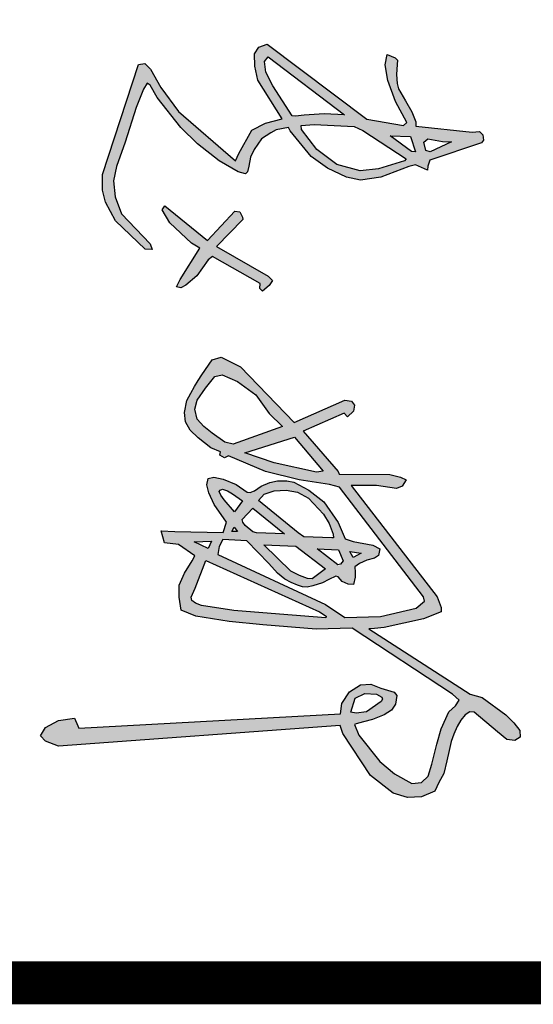
# Model space of a CAD drawing. Extents: x 1083416 to 1702742, y -180300 to 280636.
# Drawn here: x 1091941 to 1093135, y -71533 to -69247 of the extents above; entities that cross this region are included whole.
import ezdxf

# ---------------------------------------------------------------- set-up
doc = ezdxf.new("R2010")
doc.units = 0
doc.header["$LTSCALE"] = 1000
doc.layers.get('0').update_dxf_attribs({"linetype": 'CONTINUOUS'})
doc.layers.add('PUB_TITLE', color=7, linetype='CONTINUOUS')

# ---------------------------------------------------------------- blocks, each defined once
blk = doc.blocks.new('A$C11297766')
h = blk.add_hatch(color=256)
h.dxf.hatch_style = 1
h.paths.add_polyline_path([(697.9, 3034.8), (0, 2106.4), (27.2, 2029.4), (90.6, 1988.6), (203.9, 1993.2), (335.4, 2020.3), (693.4, 2246.8), (734.2, 2092.8), (797.6, 1966), (1015.1, 1843.7), (1083.1, 1812), (625.4, 1282.1), (403.3, 1119.1), (231.1, 1024), (181.3, 969.6), (190.3, 910.7), (1210, 575.6), (1355, 575.6), (1468.3, 602.8), (1640.5, 697.9), (1903.4, 974.1), (1907.9, 1037.6), (1853.5, 1019.4), (1577.1, 752.2), (1418.5, 693.4), (1268.9, 679.8), (1137.5, 706.9), (910.9, 788.5), (589.9, 888.6), (417.8, 956.5), (363.4, 992.7), (381.5, 1019.9), (494.8, 1083.3), (775.6, 1305.1), (925.1, 1459), (1083.6, 1662.7), (1187.4, 1836.5), (1204.2, 1904.7), (1186.5, 1924.2), (1131.8, 1938.3), (1048.8, 1952.4), (979.9, 1985.9), (879.2, 2054.8), (822.7, 2143), (794.4, 2190.7), (775, 2307.2), (805.2, 2320.7), (1043.4, 2516.7), (1152.7, 2667.9), (1236.7, 2844.3), (1261.9, 2975.9), (1236.7, 3163.5), (1135.8, 3423.9), (1121.8, 3488.3), (1169.5, 3597.5), (1133, 3600.3), (1077, 3619.9), (917.3, 4101.5), (892.1, 4118.3), (841.7, 4112.7), (810.9, 4081.9), (816.5, 4014.7), (762.6, 3491), (720.5, 3491), (627.7, 3452.5), (526.1, 3393), (413.9, 3328.2), (366.6, 3315.9), (282.5, 3310.7), (189.7, 3315.9), (149.4, 3319.4), (127.5, 3299.2), (97.6, 3224.4), (193, 3206.2), (338.4, 3228.9), (533.8, 3301.6), (729.2, 3406), (756.5, 3374.2)])
h.paths.add_polyline_path([(1065.1, 3400.2), (1082.2, 3386), (1159.1, 3144), (1176.2, 2973.1), (1116.4, 2753.8), (979.6, 2568.7), (791.5, 2426.4), (754.5, 2423.5), (746, 2543.1), (765.9, 2916.1), (802.9, 2995.9)], flags=16)
h.paths.add_polyline_path([(851.4, 3252.2), (857.1, 3440.1), (999.6, 3485.7), (996.7, 3448.6)], flags=16)
h.paths.add_polyline_path([(656.6, 2825.1), (647.5, 2637.6), (659.6, 2450.2), (671.8, 2345.3), (387.4, 2160), (260.3, 2096.5), (160.5, 2081.4), (118.2, 2117.7)], flags=16)
h.paths.add_polyline_path([(911.2, 3565.4), (879.9, 3602.4), (905.5, 3739.1), (908.4, 3821.7), (999.6, 3622.3), (988.2, 3582.5)], flags=16)
h.paths.add_polyline_path([(1822.9, 1552.3), (1500.5, 1157.1), (1540, 1129.8), (1658.6, 1202.7), (1847.2, 1403.3), (1895.9, 1482.4), (2184.8, 1300), (2254.8, 1263.5), (2263.9, 1306.1), (2239.6, 1351.7), (2151.4, 1452), (2002.3, 1558.4), (1971.9, 1597.9), (2224.4, 2041.7), (2270, 2038.6), (2294.3, 2062.9), (2242.6, 2126.8), (2193.9, 2157.2), (2154.4, 2117.6), (1880.7, 1637.4), (1628.2, 1880.6), (1606.9, 1877.5), (1558.2, 1853.2), (1552.2, 1807.6)])
h.paths.add_polyline_path([(3595.4, 2440.8), (3426.8, 2824.2), (3460.1, 2855.7), (3407.9, 2911), (3352, 2920.3), (3316.6, 2891.4), (3306.9, 2830.2), (3514.1, 2359.6), (2996.7, 1858.5), (2906.8, 1678.8), (2932.8, 1597), (3072.6, 1501.2), (3124.6, 1465.2), (3178.5, 1433.3), (3240.4, 1397.4), (3310.4, 1359.4), (3420.2, 1337.5), (3508.1, 1347.4), (3586, 1391.4), (3655.9, 1465.2), (3747.8, 1583), (3787.8, 1674.8), (3817.7, 1668.9), (3841.7, 1710.8), (3823.7, 1746.7), (3969, 2091.3), (4045.2, 2405.7), (4089.7, 2688.3), (4115.1, 2780.3), (5131.8, 3561.4), (5173.1, 3570.9), (5236.7, 3491.5), (5316.1, 3161.3), (5325.1, 2830.6), (5204.7, 2650.1), (4738.9, 1649.5), (4666, 1662.1), (4599.5, 1693.8), (4612.2, 1918.6), (4824.4, 2124.4), (4913.2, 2203.6), (4970.2, 2273.3), (4998.7, 2330.3), (5024.1, 2390.4), (5039.9, 2434.8), (5043.1, 2479.1), (5030.4, 2532.9), (5001.9, 2621.6), (4973.4, 2681.7), (4936.1, 2756.2), (4989.2, 2805.2), (5014.6, 2862.2), (5017.7, 2909.7), (4951.2, 2925.6), (4903.7, 2925.6), (4853, 2922.4), (4824.4, 2966.7), (4792.8, 3033.2), (4773.7, 3106), (4748.4, 3144), (4688.2, 3156.7), (4653.3, 3090.2), (4618.5, 2906.6), (4593.1, 2833.7), (4441.1, 2767.2), (4250.9, 2634.2), (4143.2, 2494.9), (4068.6, 2354.5), (4056.7, 2291.3), (4054.7, 2204.5), (4070.5, 2133.4), (4104.1, 2050.4), (4168.7, 1966.3), (4159.5, 1920.1), (4090.3, 1819.4), (4040.9, 1697), (4023.1, 1612), (4035, 1558.7), (4092.3, 1546.9), (4167.4, 1566.6), (4274.1, 1614), (4440, 1728.6), (4535, 1699.1), (4527, 1250.5), (4518.9, 1122.4), (4631.2, 1154.4), (4647.2, 1282.6), (4751.4, 1434.8), (4799.5, 1410.7), (4911.7, 1338.6), (5023.9, 1290.6), (5136.1, 1290.6), (5256.3, 1306.6), (5312.4, 1442.8), (5360.5, 1755.1), (5392.6, 2067.5), (5432.7, 2564.1), (5424.4, 2898.6), (6037.2, 3830.7), (6091.9, 3893.2), (6146.6, 3858.1), (6201.4, 3795.6), (6357.3, 3726.9), (6500.3, 3686.5), (6686.8, 3639.9), (6798.7, 3605.7), (6857.8, 3543.6), (6867.1, 3453.5), (6777, 3292), (6661.9, 3155.3), (6416.4, 2959.6), (6318.2, 2918.4), (6295.1, 3003.1), (6273.4, 3086.9), (6229.8, 3195.7), (6186.3, 3264), (6130.4, 3301.3), (6049.5, 3313.7), (6018.5, 3288.9), (5981.2, 3164.6), (5943.8, 3071.4), (5950.1, 2975.1), (6015.3, 2872.6), (6124.1, 2801.1), (6219.1, 2789.2), (6353.5, 355.6), (6329.8, 347.7), (6258.7, 316.1), (6282.4, 165.9), (6345.6, 47.4), (6424.7, 0), (6472.1, 47.4), (6519.6, 165.9), (6328.3, 2786), (6402.5, 2810.7), (6793.1, 3067.6), (6956.2, 3280.1), (6995.8, 3413.5), (6990.9, 3541.9), (6936.5, 3665.5), (6857.4, 3705), (6773.3, 3749.5), (6654.7, 3779.1), (6560.7, 3798.9), (6476.7, 3818.6), (6407.4, 3843.3), (6338.2, 3873), (6278.9, 3907.6), (6229.4, 3947.1), (6199.8, 3991.6), (6204.7, 4031.1), (6387.7, 4248.5), (6456.9, 4337.4), (6466.8, 4411.5), (6437.1, 4461), (6372.8, 4456), (6303.6, 4401.7), (6229.4, 4327.5), (6066.3, 4105.2), (6036.6, 3996.5), (5430.4, 3052.5), (5427.3, 3105), (5418.1, 3194.6), (5337.7, 3562.3), (5272.7, 3726), (5232.6, 3726), (5133.6, 3689), (4097.9, 2888.7), (4097.9, 2910.3), (4097.9, 3123.5), (4125.7, 3308.9), (4104.1, 3361.4), (4045.3, 3398.5), (4020.6, 3346), (3995.9, 3247.1), (3993.8, 2777.3), (3967.5, 2766.5)])
h.paths.add_polyline_path([(3651.5, 2360.3), (3967.1, 2627.4), (3973.6, 2566.3), (3889.9, 2173.6), (3796.5, 1900)], flags=16)
h.paths.add_polyline_path([(3550.5, 2251.2), (3715.7, 1791.9), (3695.1, 1714.5), (3612.4, 1595.8), (3550.5, 1518.3), (3483.3, 1456.4), (3390.4, 1435.8), (3307.7, 1456.4), (3194.1, 1533.8), (3085.7, 1621.6), (3070.2, 1688.7), (3132.1, 1833.2), (3256.1, 2003.5), (3431.7, 2127.4)], flags=16)
h.paths.add_polyline_path([(4141.4, 2283.2), (4162.4, 2389.8), (4216.8, 2492.3), (4365.3, 2630.3), (4453.2, 2682.5), (4584, 2733.7), (4585, 2707.6), (4576.6, 2448.4), (4539, 2396.1), (4239.8, 2028.1), (4179.1, 2078.3), (4147.7, 2172.4)], flags=16)
h.paths.add_polyline_path([(4242.9, 1877.5), (4344.5, 1804.4), (4206.5, 1682.6), (4146.4, 1657.2), (4132.8, 1692.2), (4147, 1737.4), (4175.4, 1783.8)], flags=16)
h.paths.add_polyline_path([(4311, 1975.1), (4547.7, 2267.2), (4536.4, 1984.2), (4455.7, 1883.3), (4413.9, 1876.3)], flags=16)
h.paths.add_polyline_path([(4486.2, 1800.6), (4526.1, 1832.7), (4527.4, 1778.7)], flags=16)
h.paths.add_polyline_path([(4662.5, 2372.6), (4873.6, 2648.5), (4964.5, 2525.2), (4961.3, 2483), (4935.3, 2408.3), (4893.1, 2327.2), (4649.5, 2077.3)], flags=16)
h.paths.add_polyline_path([(4688.6, 2571.2), (4696.7, 2770.1), (4798.2, 2814.7), (4846.3, 2776.3)], flags=16)
h.paths.add_polyline_path([(4711.3, 2875.5), (4727.2, 2981.1), (4767.8, 2906)], flags=16)
h.paths.add_polyline_path([(4616.9, 1588.8), (4683.2, 1558.2), (4623, 1427.6)], flags=16)
h.paths.add_polyline_path([(5270.7, 2593.7), (5312.1, 2654.7), (5329.1, 2654.5), (5294.2, 2222.1), (5260, 1797.5), (5213.5, 1497.3), (5179.6, 1409.2), (5135.5, 1399.8), (5053.1, 1436.6), (4795.1, 1538.4)], flags=16)
h.paths.add_polyline_path([(6031, 3017.1), (6037.6, 3122.8), (6070.9, 3186.5), (6105.9, 3169), (6200.7, 3032.5), (6213.9, 2935.6), (6205.1, 2884.9), (6072.9, 2926.8)], flags=16)
for points in [[(3407.9, 2911), (3460.1, 2855.7), (3426.8, 2824.2), (3595.4, 2440.8), (3967.5, 2766.5), (3993.8, 2777.3), (3995.9, 3247.1), (4020.6, 3346), (4045.3, 3398.5), (4104.1, 3361.4), (4125.7, 3308.9), (4097.9, 3123.5), (4097.9, 2910.3), (4097.9, 2888.7), (5133.6, 3689), (5232.6, 3726), (5272.7, 3726), (5337.7, 3562.3), (5418.1, 3194.6), (5427.3, 3105), (5430.4, 3052.5), (6036.6, 3996.5), (6066.3, 4105.2), (6229.4, 4327.5), (6303.6, 4401.7), (6372.8, 4456), (6437.1, 4461), (6466.8, 4411.5), (6456.9, 4337.4), (6387.7, 4248.5), (6204.7, 4031.1), (6199.8, 3991.6), (6229.4, 3947.1), (6278.9, 3907.6), (6338.2, 3873), (6407.4, 3843.3), (6476.7, 3818.6), (6560.7, 3798.9), (6654.7, 3779.1), (6773.3, 3749.5), (6857.4, 3705), (6936.5, 3665.5), (6990.9, 3541.9), (6995.8, 3413.5), (6956.2, 3280.1), (6793.1, 3067.6), (6402.5, 2810.7), (6328.3, 2786), (6519.6, 165.9), (6472.1, 47.4), (6424.7, 0), (6345.6, 47.4), (6282.4, 165.9), (6258.7, 316.1), (6329.8, 347.7), (6353.5, 355.6), (6219.1, 2789.2), (6124.1, 2801.1), (6015.3, 2872.6), (5950.1, 2975.1), (5943.8, 3071.4), (5981.2, 3164.6), (6018.5, 3288.9), (6049.5, 3313.7), (6130.4, 3301.3), (6186.3, 3264), (6229.8, 3195.7), (6273.4, 3086.9), (6295.1, 3003.1), (6313.8, 2934.7), (6320, 2919.2), (6416.4, 2959.6), (6661.9, 3155.3), (6777, 3292), (6867.1, 3453.5), (6857.8, 3543.6), (6798.7, 3605.7), (6686.8, 3639.9), (6500.3, 3686.5), (6357.3, 3726.9), (6201.4, 3795.6), (6146.6, 3858.1), (6091.9, 3893.2), (6037.2, 3830.7), (5424.4, 2898.6), (5432.7, 2564.1), (5392.6, 2067.5), (5360.5, 1755.1), (5312.4, 1442.8), (5256.3, 1306.6), (5136.1, 1290.6), (5023.9, 1290.6), (4911.7, 1338.6), (4799.5, 1410.7), (4751.4, 1434.8), (4647.2, 1282.6), (4631.2, 1154.4), (4518.9, 1122.4), (4527, 1250.5), (4535, 1699.1), (4440, 1728.6), (4274.1, 1614), (4167.4, 1566.6), (4092.3, 1546.9), (4035, 1558.7), (4023.1, 1612), (4040.9, 1697), (4090.3, 1819.4), (4159.5, 1920.1), (4165.4, 1949.7), (4149.6, 1991.2), (4104.1, 2050.4), (4070.5, 2133.4), (4054.7, 2204.5), (4056.7, 2291.3), (4068.6, 2354.5), (4143.2, 2494.9), (4250.9, 2634.2), (4441.1, 2767.2), (4593.1, 2833.7), (4618.5, 2906.6), (4653.3, 3090.2), (4688.2, 3156.7), (4748.4, 3144), (4773.7, 3106), (4792.8, 3033.2), (4824.4, 2966.7), (4853, 2922.4), (4903.7, 2925.6), (4951.2, 2925.6), (5017.7, 2909.7), (5014.6, 2862.2), (4989.2, 2805.2), (4948, 2767.2), (4941.7, 2745.1), (4973.4, 2681.7), (5001.9, 2621.6), (5030.4, 2532.9), (5043.1, 2479.1), (5039.9, 2434.8), (5024.1, 2390.4), (4998.7, 2330.3), (4970.2, 2273.3), (4913.2, 2203.6), (4824.4, 2124.4), (4612.2, 1918.6), (4599.5, 1693.8), (4666, 1662.1), (4738.9, 1649.5), (5204.7, 2650.1), (5325.1, 2830.6), (5316.1, 3161.3), (5236.7, 3491.5), (5173.1, 3570.9), (5131.8, 3561.4), (4115.1, 2780.3), (4089.7, 2688.3), (4045.2, 2405.7), (3969, 2091.3), (3823.7, 1746.7), (3841.7, 1710.8), (3817.7, 1668.9), (3787.8, 1674.8), (3747.8, 1583), (3655.9, 1465.2), (3586, 1391.4), (3508.1, 1347.4), (3420.2, 1337.5), (3310.4, 1359.4), (3240.4, 1397.4), (3178.5, 1433.3), (3124.6, 1465.2), (3072.6, 1501.2), (2932.8, 1597), (2906.8, 1678.8), (2996.7, 1858.5), (3514.1, 2359.6), (3306.9, 2830.2), (3316.6, 2891.4), (3352, 2920.3), (3407.9, 2911)], [(127.5, 3299.2), (149.4, 3319.4), (189.7, 3315.9), (282.5, 3310.7), (366.6, 3315.9), (413.9, 3328.2), (526.1, 3393), (627.7, 3452.5), (720.5, 3491), (762.6, 3491), (816.5, 4014.7), (810.9, 4081.9), (841.7, 4112.7), (892.1, 4118.3), (917.3, 4101.5), (1077, 3619.9), (1133, 3600.3), (1169.5, 3597.5), (1121.8, 3488.3), (1135.8, 3423.9), (1236.7, 3163.5), (1261.9, 2975.9), (1236.7, 2844.3), (1152.7, 2667.9), (1043.4, 2516.7), (805.2, 2320.7), (775, 2307.2), (794.4, 2190.7), (822.7, 2143), (879.2, 2054.8), (979.9, 1985.9), (1048.8, 1952.4), (1131.8, 1938.3), (1186.5, 1924.2), (1204.2, 1904.7), (1187.4, 1836.5), (1083.6, 1662.7), (925.1, 1459), (775.6, 1305.1), (494.8, 1083.3), (381.5, 1019.9), (363.4, 992.7), (417.8, 956.5), (589.9, 888.6), (910.9, 788.5), (1137.5, 706.9), (1268.9, 679.8), (1418.5, 693.4), (1577.1, 752.2), (1853.5, 1019.4), (1907.9, 1037.6), (1903.4, 974.1), (1640.5, 697.9), (1468.3, 602.8), (1355, 575.6), (1210, 575.6), (190.3, 910.7), (181.3, 969.6), (231.1, 1024), (403.3, 1119.1), (625.4, 1282.1), (1083.1, 1812), (1015.1, 1843.7), (797.6, 1966), (734.2, 2092.8), (693.4, 2246.8), (335.4, 2020.3), (203.9, 1993.2), (90.6, 1988.6), (27.2, 2029.4), (0, 2106.4), (697.9, 3034.8), (756.5, 3374.2), (729.2, 3406), (533.8, 3301.6), (338.4, 3228.9), (193, 3206.2), (97.6, 3224.4), (127.5, 3299.2)], [(908.4, 3821.7), (999.6, 3622.3), (988.2, 3582.5), (911.2, 3565.4), (879.9, 3602.4), (905.5, 3739.1), (908.4, 3821.7)], [(857.1, 3440.1), (999.6, 3485.7), (996.7, 3448.6), (851.4, 3252.2), (857.1, 3440.1)], [(1082.2, 3386), (1159.1, 3144), (1176.2, 2973.1), (1116.4, 2753.8), (979.6, 2568.7), (791.5, 2426.4), (754.5, 2423.5), (746, 2543.1), (765.9, 2916.1), (802.9, 2995.9), (1065.1, 3400.2), (1082.2, 3386)], [(6105.9, 3169), (6200.7, 3032.5), (6213.9, 2935.6), (6205.1, 2884.9), (6072.9, 2926.8), (6031, 3017.1), (6037.6, 3122.8), (6064.1, 3173.4), (6083.9, 3180), (6105.9, 3169)], [(4727.2, 2981.1), (4767.8, 2906), (4711.3, 2875.5), (4727.2, 2981.1)], [(656.6, 2825.1), (647.5, 2637.6), (659.6, 2450.2), (668.7, 2371.6), (665.7, 2341.4), (387.4, 2160), (260.3, 2096.5), (160.5, 2081.4), (118.2, 2117.7), (656.6, 2825.1)], [(4696.7, 2770.1), (4798.2, 2814.7), (4828.7, 2790.4), (4836.8, 2764), (4688.6, 2571.2), (4696.7, 2770.1)], [(4585, 2707.6), (4576.6, 2448.4), (4539, 2396.1), (4239.8, 2028.1), (4179.1, 2078.3), (4147.7, 2172.4), (4141.4, 2283.2), (4162.4, 2389.8), (4216.8, 2492.3), (4365.3, 2630.3), (4453.2, 2682.5), (4549.4, 2720.2), (4584.4, 2723.5), (4585, 2707.6)], [(5329.1, 2654.5), (5294.2, 2222.1), (5260, 1797.5), (5213.5, 1497.3), (5191.8, 1440.9), (5165.8, 1406.3), (5135.5, 1399.8), (5053.1, 1436.6), (4795.1, 1538.4), (5270.7, 2593.7), (5312.1, 2654.7), (5329.1, 2654.5)], [(3651.5, 2360.3), (3967.1, 2627.4), (3973.6, 2566.3), (3889.9, 2173.6), (3796.5, 1900), (3651.5, 2360.3)], [(4873.6, 2648.5), (4964.5, 2525.2), (4961.3, 2483), (4935.3, 2408.3), (4893.1, 2327.2), (4649.5, 2077.3), (4662.5, 2372.6), (4873.6, 2648.5)], [(3550.5, 2251.2), (3715.7, 1791.9), (3695.1, 1714.5), (3612.4, 1595.8), (3550.5, 1518.3), (3483.3, 1456.4), (3390.4, 1435.8), (3307.7, 1456.4), (3194.1, 1533.8), (3085.7, 1621.6), (3070.2, 1688.7), (3132.1, 1833.2), (3256.1, 2003.5), (3431.7, 2127.4), (3550.5, 2251.2)], [(4547.7, 2267.2), (4537.4, 2008), (4529.1, 1975.1), (4471.5, 1903.1), (4438.6, 1880.4), (4413.9, 1876.3), (4311, 1975.1), (4547.7, 2267.2)], [(1628.2, 1880.6), (1880.7, 1637.4), (2154.4, 2117.6), (2193.9, 2157.2), (2242.6, 2126.8), (2294.3, 2062.9), (2270, 2038.6), (2224.4, 2041.7), (1971.9, 1597.9), (2002.3, 1558.4), (2151.4, 1452), (2239.6, 1351.7), (2263.9, 1306.1), (2254.8, 1263.5), (2184.8, 1300), (1895.9, 1482.4), (1847.2, 1403.3), (1658.6, 1202.7), (1540, 1129.8), (1500.5, 1157.1), (1822.9, 1552.3), (1552.2, 1807.6), (1558.2, 1853.2), (1606.9, 1877.5), (1628.2, 1880.6)], [(4242.9, 1877.5), (4344.5, 1804.4), (4233.5, 1706.4), (4189.6, 1675.4), (4156, 1661.3), (4141.8, 1669), (4132.8, 1692.2), (4147, 1737.4), (4175.4, 1783.8), (4242.9, 1877.5)], [(4526.1, 1832.7), (4527.4, 1778.7), (4486.2, 1800.6), (4526.1, 1832.7)], [(4616.9, 1588.8), (4683.2, 1558.2), (4623, 1427.6), (4616.9, 1588.8)]]:
    blk.add_lwpolyline(points)
blk = doc.blocks.new('图框A1')
at = {"layer": 'PUB_TITLE', "linetype": 'ByBlock', "const_width": 100}
blk.add_lwpolyline([(-81600, 798.9), (-1000, 798.9), (-1000, 58198.9), (-81600, 58198.9)], close=True, dxfattribs=at)
at = {"xscale": 0.249999920410189, "yscale": 0.249999920410189, "zscale": 0.249999920410189}
blk.add_blockref('A$C11297766', (-3179.3, 8372.8), dxfattribs=at)

msp = doc.modelspace()

# ---------------------------------------------------------------- block references
at = {"linetype": 'ByBlock', "rotation": 270}
msp.add_blockref('图框A1', (1083616.9, -72482.6), dxfattribs=at)

doc.saveas('drawing.dxf')
